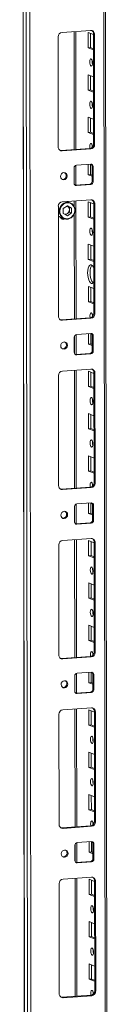
# Model space of a CAD drawing. Units: millimetres. Extents: x -18 to 11563, y -23 to 11604.
# Drawn here: x 6543 to 6593, y 2318 to 2891 of the extents above; entities that cross this region are included whole.
import ezdxf

# ---------------------------------------------------------------- set-up
doc = ezdxf.new("R2010")
doc.units = ezdxf.units.MM

msp = doc.modelspace()

# ---------------------------------------------------------------- linework, layer by layer
at = {"color": 7, "linetype": 'Continuous', "lineweight": 15}
for p, q in [((6542.832, 4081.748), (6545.294, 2010.51)), ((6545.419, 2010.408), (6542.958, 4081.65)), ((6544.626, 4080.998), (6547.088, 2009.756)), ((6593.296, 2012.907), (6590.859, 4063.48)), ((6549.145, 2041.673), (6546.76, 4048.805)), ((6566.948, 2883.825), (6583.537, 2884.996)), ((6564.723, 2817.087), (6564.646, 2881.197)), ((6574.983, 2815.614), (6574.901, 2884.387)), ((6582.076, 2874.885), (6582.066, 2883.762)), ((6582.066, 2883.762), (6585.263, 2882.513)), ((6583.449, 2883.222), (6583.459, 2874.983)), ((6585.844, 2882.693), (6585.262, 2882.921)), ((6585.339, 2818.811), (6585.262, 2882.921)), ((6585.844, 2882.693), (6585.921, 2818.583)), ((6583.459, 2874.983), (6582.076, 2874.885)), ((6585.273, 2873.636), (6582.076, 2874.885)), ((6583.459, 2874.983), (6585.273, 2874.274)), ((6582.105, 2850.228), (6582.095, 2859.104)), ((6582.095, 2859.104), (6585.292, 2857.856)), ((6583.478, 2858.564), (6583.488, 2850.325)), ((6583.488, 2850.325), (6582.105, 2850.228)), ((6585.303, 2848.979), (6582.105, 2850.228)), ((6583.488, 2850.325), (6585.302, 2849.617)), ((6582.135, 2825.57), (6582.124, 2834.447)), ((6582.124, 2834.447), (6585.321, 2833.198)), ((6583.507, 2833.906), (6583.517, 2825.668)), ((6583.517, 2825.668), (6582.135, 2825.57)), ((6585.332, 2824.321), (6582.135, 2825.57)), ((6583.517, 2825.668), (6585.331, 2824.959)), ((6566.448, 2815.011), (6583.037, 2816.182)), ((6583.619, 2815.955), (6567.03, 2814.784)), ((6583.619, 2815.955), (6583.037, 2816.182)), ((6585.921, 2818.583), (6585.339, 2818.811)), ((6567.03, 2814.784), (6566.448, 2815.011)), ((6573.965, 2796.039), (6573.954, 2804.916)), ((6575.007, 2794.901), (6574.993, 2806.423)), ((6575.335, 2806.493), (6583.63, 2807.078)), ((6582.164, 2800.912), (6582.157, 2806.974)), ((6583.539, 2807.072), (6583.546, 2801.01)), ((6585.014, 2805.696), (6584.432, 2805.924)), ((6584.443, 2797.047), (6584.432, 2805.924)), ((6585.014, 2805.696), (6585.025, 2796.82)), ((6583.546, 2801.01), (6582.164, 2800.912)), ((6584.439, 2800.024), (6582.164, 2800.912)), ((6583.546, 2801.01), (6584.438, 2800.662)), ((6574.525, 2794.89), (6574.767, 2794.884)), ((6574.767, 2794.884), (6583.062, 2795.47)), ((6575.349, 2794.657), (6574.767, 2794.884)), ((6583.644, 2795.243), (6575.349, 2794.657)), ((6583.644, 2795.243), (6583.062, 2795.47)), ((6585.025, 2796.82), (6584.443, 2797.047)), ((6564.84, 2718.457), (6564.764, 2782.566)), ((6567.065, 2785.195), (6583.655, 2786.366)), ((6567.668, 2781.205), (6570.009, 2782.818)), ((6567.671, 2778.31), (6567.668, 2781.205)), ((6571.715, 2784.626), (6569.77, 2785.386)), ((6569.855, 2782.712), (6570.017, 2782.632)), ((6570.017, 2782.632), (6569.862, 2782.717)), ((6570.009, 2782.818), (6572.354, 2781.536)), ((6571.19, 2781.991), (6570.017, 2782.632)), ((6572.354, 2781.536), (6571.19, 2781.991)), ((6571.191, 2780.543), (6571.19, 2781.991)), ((6572.354, 2781.536), (6572.357, 2778.641)), ((6575.1, 2716.983), (6575.018, 2785.756)), ((6582.193, 2776.255), (6582.183, 2785.131)), ((6582.183, 2785.131), (6585.38, 2783.883)), ((6583.566, 2784.591), (6583.576, 2776.352)), ((6585.962, 2784.063), (6585.38, 2784.29)), ((6585.456, 2720.18), (6585.38, 2784.29)), ((6585.962, 2784.063), (6586.038, 2719.953)), ((6565.865, 2776.175), (6568.077, 2775.311)), ((6566.3, 2775.494), (6566.416, 2775.443)), ((6570.016, 2777.028), (6567.671, 2778.31)), ((6568.999, 2777.584), (6570.022, 2778.289)), ((6572.357, 2778.641), (6570.016, 2777.028)), ((6570.022, 2778.289), (6571.193, 2779.096)), ((6571.191, 2780.543), (6571.193, 2779.096)), ((6571.193, 2779.096), (6572.357, 2778.641)), ((6583.576, 2776.352), (6582.193, 2776.255)), ((6585.391, 2775.006), (6582.193, 2776.255)), ((6583.576, 2776.352), (6585.39, 2775.644)), ((6566.416, 2775.443), (6566.804, 2775.292)), ((6582.223, 2751.597), (6582.212, 2760.474)), ((6582.212, 2760.474), (6585.409, 2759.225)), ((6583.595, 2759.934), (6583.605, 2751.695)), ((6583.605, 2751.695), (6582.223, 2751.597)), ((6585.42, 2750.348), (6582.223, 2751.597)), ((6583.605, 2751.695), (6585.419, 2750.986)), ((6582.252, 2726.939), (6582.241, 2735.816)), ((6582.241, 2735.816), (6585.439, 2734.567)), ((6583.625, 2735.276), (6583.634, 2727.037)), ((6583.634, 2727.037), (6582.252, 2726.939)), ((6585.449, 2725.691), (6582.252, 2726.939)), ((6583.634, 2727.037), (6585.448, 2726.328)), ((6586.038, 2719.953), (6585.456, 2720.18)), ((6566.565, 2716.381), (6583.155, 2717.552)), ((6567.147, 2716.153), (6566.565, 2716.381)), ((6583.737, 2717.324), (6567.147, 2716.153)), ((6583.737, 2717.324), (6583.155, 2717.552)), ((6575.124, 2696.271), (6575.111, 2707.792)), ((6575.452, 2707.862), (6583.747, 2708.448)), ((6582.281, 2702.282), (6582.274, 2708.344)), ((6583.656, 2708.441), (6583.664, 2702.379)), ((6585.131, 2707.066), (6584.549, 2707.293)), ((6584.56, 2698.416), (6584.549, 2707.293)), ((6585.131, 2707.066), (6585.142, 2698.189)), ((6574.082, 2697.408), (6574.072, 2706.285)), ((6583.664, 2702.379), (6582.281, 2702.282)), ((6584.556, 2701.393), (6582.281, 2702.282)), ((6583.664, 2702.379), (6584.556, 2702.031)), ((6574.642, 2696.26), (6574.884, 2696.254)), ((6574.884, 2696.254), (6583.179, 2696.839)), ((6575.466, 2696.027), (6574.884, 2696.254)), ((6583.761, 2696.612), (6575.466, 2696.027)), ((6583.761, 2696.612), (6583.179, 2696.839)), ((6585.142, 2698.189), (6584.56, 2698.416)), ((6564.957, 2619.826), (6564.881, 2683.936)), ((6567.182, 2686.564), (6583.772, 2687.735)), ((6575.217, 2618.353), (6575.135, 2687.126)), ((6582.311, 2677.624), (6582.3, 2686.501)), ((6582.3, 2686.501), (6585.497, 2685.252)), ((6583.683, 2685.961), (6583.693, 2677.722)), ((6586.079, 2685.432), (6585.497, 2685.66)), ((6585.573, 2621.55), (6585.497, 2685.66)), ((6586.079, 2685.432), (6586.155, 2621.322)), ((6583.693, 2677.722), (6582.311, 2677.624)), ((6585.508, 2676.375), (6582.311, 2677.624)), ((6583.693, 2677.722), (6585.507, 2677.013)), ((6582.34, 2652.967), (6582.329, 2661.843)), ((6582.329, 2661.843), (6585.527, 2660.594)), ((6583.713, 2661.303), (6583.722, 2653.064)), ((6583.722, 2653.064), (6582.34, 2652.967)), ((6585.537, 2651.718), (6582.34, 2652.967)), ((6583.722, 2653.064), (6585.536, 2652.356)), ((6582.369, 2628.309), (6582.359, 2637.186)), ((6582.359, 2637.186), (6585.556, 2635.937)), ((6583.742, 2636.645), (6583.752, 2628.406)), ((6583.752, 2628.406), (6582.369, 2628.309)), ((6585.566, 2627.06), (6582.369, 2628.309)), ((6583.752, 2628.406), (6585.566, 2627.698)), ((6586.155, 2621.322), (6585.573, 2621.55)), ((6566.682, 2617.75), (6583.272, 2618.921)), ((6567.264, 2617.523), (6566.682, 2617.75)), ((6583.854, 2618.694), (6567.264, 2617.523)), ((6583.854, 2618.694), (6583.272, 2618.921)), ((6575.242, 2597.64), (6575.228, 2609.162)), ((6575.569, 2609.232), (6583.864, 2609.817)), ((6582.398, 2603.651), (6582.391, 2609.713)), ((6583.774, 2609.811), (6583.781, 2603.749)), ((6574.199, 2598.778), (6574.189, 2607.655)), ((6583.781, 2603.749), (6582.398, 2603.651)), ((6584.674, 2602.763), (6582.398, 2603.651)), ((6583.781, 2603.749), (6584.673, 2603.4)), ((6585.249, 2608.435), (6584.667, 2608.663)), ((6584.677, 2599.786), (6584.667, 2608.663)), ((6585.249, 2608.435), (6585.259, 2599.559)), ((6575.002, 2597.623), (6583.296, 2598.209)), ((6583.878, 2597.981), (6575.584, 2597.396)), ((6583.878, 2597.981), (6583.296, 2598.209)), ((6585.259, 2599.559), (6584.677, 2599.786)), ((6574.76, 2597.629), (6575.002, 2597.623)), ((6575.584, 2597.396), (6575.002, 2597.623)), ((6567.299, 2587.934), (6583.889, 2589.105)), ((6575.334, 2519.722), (6575.252, 2588.495)), ((6582.428, 2578.994), (6582.417, 2587.87)), ((6582.417, 2587.87), (6585.614, 2586.622)), ((6583.8, 2587.33), (6583.81, 2579.091)), ((6586.196, 2586.802), (6585.614, 2587.029)), ((6585.69, 2522.919), (6585.614, 2587.029)), ((6586.196, 2586.802), (6586.272, 2522.692)), ((6565.074, 2521.195), (6564.998, 2585.305)), ((6583.81, 2579.091), (6582.428, 2578.994)), ((6585.625, 2577.745), (6582.428, 2578.994)), ((6583.81, 2579.091), (6585.624, 2578.383)), ((6582.457, 2554.336), (6582.447, 2563.213)), ((6582.447, 2563.213), (6585.644, 2561.964)), ((6583.83, 2562.672), (6583.84, 2554.434)), ((6583.84, 2554.434), (6582.457, 2554.336)), ((6585.654, 2553.087), (6582.457, 2554.336)), ((6583.84, 2554.434), (6585.654, 2553.725)), ((6582.486, 2529.678), (6582.476, 2538.555)), ((6582.476, 2538.555), (6585.673, 2537.306)), ((6583.859, 2538.015), (6583.869, 2529.776)), ((6583.869, 2529.776), (6582.486, 2529.678)), ((6585.684, 2528.429), (6582.486, 2529.678)), ((6583.869, 2529.776), (6585.683, 2529.067)), ((6566.799, 2519.12), (6583.389, 2520.291)), ((6567.381, 2518.892), (6566.799, 2519.12)), ((6583.971, 2520.063), (6567.381, 2518.892)), ((6583.971, 2520.063), (6583.389, 2520.291)), ((6586.272, 2522.692), (6585.69, 2522.919)), ((6574.317, 2500.147), (6574.306, 2509.024)), ((6575.359, 2499.01), (6575.345, 2510.531)), ((6575.687, 2510.601), (6583.982, 2511.187)), ((6582.516, 2505.021), (6582.508, 2511.083)), ((6583.891, 2511.18), (6583.898, 2505.118)), ((6585.366, 2509.805), (6584.784, 2510.032)), ((6584.794, 2501.155), (6584.784, 2510.032)), ((6585.366, 2509.805), (6585.376, 2500.928)), ((6583.898, 2505.118), (6582.516, 2505.021)), ((6584.791, 2504.132), (6582.516, 2505.021)), ((6583.898, 2505.118), (6584.79, 2504.77)), ((6585.376, 2500.928), (6584.794, 2501.155)), ((6574.877, 2498.998), (6575.119, 2498.993)), ((6575.119, 2498.993), (6583.414, 2499.578)), ((6575.701, 2498.765), (6575.119, 2498.993)), ((6583.996, 2499.351), (6575.701, 2498.765)), ((6583.996, 2499.351), (6583.414, 2499.578)), ((6567.416, 2489.303), (6584.006, 2490.474)), ((6575.451, 2421.092), (6575.37, 2489.865)), ((6582.545, 2480.363), (6582.534, 2489.24)), ((6582.534, 2489.24), (6585.732, 2487.991)), ((6565.191, 2422.565), (6565.115, 2486.675)), ((6583.918, 2488.699), (6583.927, 2480.461)), ((6586.313, 2488.171), (6585.731, 2488.398)), ((6585.807, 2424.289), (6585.731, 2488.398)), ((6586.313, 2488.171), (6586.389, 2424.061)), ((6583.927, 2480.461), (6582.545, 2480.363)), ((6585.742, 2479.114), (6582.545, 2480.363)), ((6583.927, 2480.461), (6585.742, 2479.752)), ((6582.574, 2455.705), (6582.564, 2464.582)), ((6582.564, 2464.582), (6585.761, 2463.333)), ((6583.947, 2464.042), (6583.957, 2455.803)), ((6583.957, 2455.803), (6582.574, 2455.705)), ((6585.772, 2454.457), (6582.574, 2455.705)), ((6583.957, 2455.803), (6585.771, 2455.094)), ((6582.604, 2431.048), (6582.593, 2439.924)), ((6582.593, 2439.924), (6585.79, 2438.676)), ((6583.976, 2439.384), (6583.986, 2431.145)), ((6583.986, 2431.145), (6582.604, 2431.048)), ((6585.801, 2429.799), (6582.604, 2431.048)), ((6583.986, 2431.145), (6585.8, 2430.437)), ((6566.916, 2420.489), (6583.506, 2421.66)), ((6567.498, 2420.262), (6566.916, 2420.489)), ((6584.088, 2421.433), (6567.498, 2420.262)), ((6584.088, 2421.433), (6583.506, 2421.66)), ((6586.389, 2424.061), (6585.807, 2424.289)), ((6574.434, 2401.517), (6574.423, 2410.393)), ((6575.476, 2400.379), (6575.462, 2411.901)), ((6575.804, 2411.97), (6584.099, 2412.556)), ((6582.633, 2406.39), (6582.626, 2412.452)), ((6584.008, 2412.55), (6584.015, 2406.488)), ((6585.483, 2411.174), (6584.901, 2411.401)), ((6584.912, 2402.525), (6584.901, 2411.401)), ((6585.483, 2411.174), (6585.494, 2402.297)), ((6584.015, 2406.488), (6582.633, 2406.39)), ((6584.908, 2405.501), (6582.633, 2406.39)), ((6584.015, 2406.488), (6584.907, 2406.139)), ((6574.994, 2400.368), (6575.236, 2400.362)), ((6575.236, 2400.362), (6583.531, 2400.948)), ((6575.818, 2400.135), (6575.236, 2400.362)), ((6584.113, 2400.72), (6575.818, 2400.135)), ((6584.113, 2400.72), (6583.531, 2400.948)), ((6585.494, 2402.297), (6584.912, 2402.525)), ((6567.534, 2390.673), (6584.123, 2391.844)), ((6565.309, 2323.934), (6565.232, 2388.044)), ((6575.569, 2322.461), (6575.487, 2391.234)), ((6582.662, 2381.732), (6582.652, 2390.609)), ((6582.652, 2390.609), (6585.849, 2389.36)), ((6584.035, 2390.069), (6584.045, 2381.83)), ((6586.43, 2389.54), (6585.848, 2389.768)), ((6585.925, 2325.658), (6585.848, 2389.768)), ((6586.43, 2389.54), (6586.507, 2325.431)), ((6584.045, 2381.83), (6582.662, 2381.732)), ((6585.859, 2380.484), (6582.662, 2381.732)), ((6584.045, 2381.83), (6585.859, 2381.121)), ((6582.692, 2357.075), (6582.681, 2365.952)), ((6582.681, 2365.952), (6585.878, 2364.703)), ((6584.064, 2365.411), (6584.074, 2357.172)), ((6584.074, 2357.172), (6582.692, 2357.075)), ((6585.889, 2355.826), (6582.692, 2357.075)), ((6584.074, 2357.172), (6585.888, 2356.464)), ((6582.721, 2332.417), (6582.71, 2341.294)), ((6582.71, 2341.294), (6585.908, 2340.045)), ((6584.094, 2340.754), (6584.103, 2332.515)), ((6584.103, 2332.515), (6582.721, 2332.417)), ((6585.918, 2331.168), (6582.721, 2332.417)), ((6584.103, 2332.515), (6585.917, 2331.806)), ((6567.034, 2321.858), (6583.623, 2323.03)), ((6584.205, 2322.802), (6567.616, 2321.631)), ((6584.205, 2322.802), (6583.623, 2323.03)), ((6586.507, 2325.431), (6585.925, 2325.658)), ((6567.616, 2321.631), (6567.034, 2321.858))]:
    msp.add_line(p, q, dxfattribs=at)
at = {"color": 8, "linetype": 'Continuous', "lineweight": 15}
for p, q in [((6589.879, 4063.863), (6592.317, 2012.662)), ((6573.921, 2884.318), (6574.003, 2815.545)), ((6574.015, 2805.356), (6574.027, 2795.607)), ((6574.039, 2785.687), (6574.043, 2782.408)), ((6574.048, 2778.115), (6574.12, 2716.914)), ((6574.132, 2706.726), (6574.144, 2696.976)), ((6574.156, 2687.057), (6574.238, 2618.284)), ((6574.25, 2608.095), (6574.261, 2598.346)), ((6574.273, 2588.426), (6574.355, 2519.653)), ((6574.367, 2509.465), (6574.379, 2499.715)), ((6574.39, 2489.795), (6574.472, 2421.022)), ((6574.484, 2410.834), (6574.496, 2401.085)), ((6574.508, 2391.165), (6574.589, 2322.392))]:
    msp.add_line(p, q, dxfattribs=at)
at = {"color": 7, "linetype": 'Continuous', "lineweight": 15, "flags": 128}
for points in [[(6583.829, 2868.384), (6584.141, 2868.105), (6584.406, 2867.552), (6584.583, 2866.811), (6584.646, 2865.995), (6584.585, 2865.226), (6584.409, 2864.623), (6584.146, 2864.277), (6583.834, 2864.242), (6583.522, 2864.521), (6583.257, 2865.073), (6583.08, 2865.814), (6583.017, 2866.631), (6583.078, 2867.4), (6583.254, 2868.003), (6583.517, 2868.348), (6583.829, 2868.384)], [(6583.858, 2843.726), (6584.17, 2843.447), (6584.435, 2842.895), (6584.613, 2842.154), (6584.676, 2841.337), (6584.615, 2840.569), (6584.439, 2839.966), (6584.175, 2839.62), (6583.863, 2839.584), (6583.551, 2839.863), (6583.286, 2840.416), (6583.109, 2841.157), (6583.046, 2841.973), (6583.107, 2842.742), (6583.283, 2843.345), (6583.547, 2843.691), (6583.858, 2843.726)], [(6583.194, 2816.199), (6583.138, 2816.499), (6583.075, 2817.316), (6583.136, 2818.084), (6583.312, 2818.687), (6583.576, 2819.033), (6583.888, 2819.069)], [(6584.507, 2818.106), (6584.458, 2817.413), (6584.489, 2816.837)], [(6565.835, 2815.057), (6565.998, 2815.027), (6566.448, 2815.011)], [(6566.01, 2799.916), (6566.158, 2800.729), (6566.582, 2801.439), (6567.217, 2801.938), (6567.966, 2802.15), (6568.716, 2802.044), (6569.352, 2801.634), (6569.777, 2800.984), (6569.927, 2800.193), (6569.779, 2799.38), (6569.355, 2798.67), (6568.721, 2798.171), (6567.971, 2797.959), (6567.222, 2798.065), (6566.586, 2798.475), (6566.16, 2799.125), (6566.01, 2799.916)], [(6572.183, 2776.061), (6570.651, 2775.382), (6569.778, 2775.278), (6568.897, 2775.366), (6568.063, 2775.648), (6567.326, 2776.1), (6566.264, 2777.341), (6565.728, 2778.943), (6565.687, 2779.875), (6565.827, 2780.828), (6566.144, 2781.742), (6566.614, 2782.563), (6567.842, 2783.785)], [(6572.183, 2776.061), (6573.411, 2777.283), (6573.881, 2778.104), (6574.198, 2779.019), (6574.338, 2779.972), (6574.297, 2780.903), (6573.761, 2782.506), (6572.699, 2783.746), (6571.962, 2784.198), (6571.128, 2784.48), (6570.247, 2784.569), (6569.374, 2784.464), (6567.842, 2783.785)], [(6564.77, 2776.81), (6565.206, 2776.503), (6565.865, 2776.175)], [(6566.681, 2775.166), (6567.109, 2775.142), (6567.385, 2775.184)], [(6568.075, 2775.312), (6569.411, 2775.029), (6570.569, 2775.138)], [(6583.946, 2769.754), (6584.258, 2769.474), (6584.523, 2768.922), (6584.701, 2768.181), (6584.764, 2767.364), (6584.702, 2766.596), (6584.527, 2765.993), (6584.263, 2765.647), (6583.951, 2765.611), (6583.639, 2765.891), (6583.374, 2766.443), (6583.197, 2767.184), (6583.134, 2768.001), (6583.195, 2768.769), (6583.371, 2769.372), (6583.635, 2769.718), (6583.946, 2769.754)], [(6585.434, 2738.481), (6585.051, 2737.91), (6584.537, 2737.569), (6583.984, 2737.6), (6583.432, 2738.001), (6582.917, 2738.744), (6582.474, 2739.778), (6582.133, 2741.034), (6581.918, 2742.426), (6581.844, 2743.858), (6581.915, 2745.234), (6582.127, 2746.459), (6582.464, 2747.45), (6582.905, 2748.139), (6583.419, 2748.48), (6583.972, 2748.449)], [(6584.304, 2748.254), (6584.288, 2748.237), (6583.847, 2747.547), (6583.509, 2746.556), (6583.298, 2745.331), (6583.226, 2743.956), (6583.301, 2742.523), (6583.516, 2741.132), (6583.856, 2739.876), (6584.299, 2738.841), (6584.814, 2738.098), (6585.035, 2737.893)], [(6583.311, 2717.569), (6583.255, 2717.868), (6583.193, 2718.685), (6583.254, 2719.454), (6583.429, 2720.057), (6583.693, 2720.402), (6584.005, 2720.438)], [(6584.624, 2719.475), (6584.575, 2718.783), (6584.607, 2718.206)], [(6565.952, 2716.426), (6566.115, 2716.396), (6566.565, 2716.381)], [(6566.128, 2701.286), (6566.276, 2702.098), (6566.699, 2702.808), (6567.334, 2703.307), (6568.084, 2703.52), (6568.833, 2703.413), (6569.469, 2703.004), (6569.895, 2702.354), (6570.045, 2701.562), (6569.896, 2700.75), (6569.473, 2700.04), (6568.838, 2699.54), (6568.089, 2699.328), (6567.339, 2699.435), (6566.703, 2699.844), (6566.278, 2700.494), (6566.128, 2701.286)], [(6584.063, 2671.123), (6584.376, 2670.844), (6584.64, 2670.291), (6584.818, 2669.55), (6584.881, 2668.733), (6584.82, 2667.965), (6584.644, 2667.362), (6584.38, 2667.016), (6584.068, 2666.98), (6583.756, 2667.26), (6583.492, 2667.812), (6583.314, 2668.553), (6583.251, 2669.37), (6583.312, 2670.138), (6583.488, 2670.741), (6583.752, 2671.087), (6584.063, 2671.123)], [(6584.093, 2646.465), (6584.405, 2646.186), (6584.67, 2645.634), (6584.847, 2644.893), (6584.91, 2644.076), (6584.849, 2643.307), (6584.673, 2642.704), (6584.409, 2642.359), (6584.098, 2642.323), (6583.786, 2642.602), (6583.521, 2643.155), (6583.343, 2643.895), (6583.28, 2644.712), (6583.342, 2645.481), (6583.517, 2646.084), (6583.781, 2646.429), (6584.093, 2646.465)], [(6583.428, 2618.938), (6583.373, 2619.238), (6583.31, 2620.055), (6583.371, 2620.823), (6583.547, 2621.426), (6583.81, 2621.772), (6584.122, 2621.808)], [(6584.741, 2620.845), (6584.692, 2620.152), (6584.724, 2619.576)], [(6566.069, 2617.796), (6566.232, 2617.766), (6566.682, 2617.75)], [(6566.245, 2602.655), (6566.393, 2603.468), (6566.817, 2604.178), (6567.451, 2604.677), (6568.201, 2604.889), (6568.95, 2604.783), (6569.586, 2604.373), (6570.012, 2603.723), (6570.162, 2602.932), (6570.014, 2602.119), (6569.59, 2601.409), (6568.955, 2600.91), (6568.206, 2600.697), (6567.456, 2600.804), (6566.82, 2601.214), (6566.395, 2601.864), (6566.245, 2602.655)], [(6584.181, 2572.492), (6584.493, 2572.213), (6584.758, 2571.661), (6584.935, 2570.92), (6584.998, 2570.103), (6584.937, 2569.334), (6584.761, 2568.732), (6584.497, 2568.386), (6584.186, 2568.35), (6583.874, 2568.629), (6583.609, 2569.182), (6583.431, 2569.923), (6583.368, 2570.739), (6583.429, 2571.508), (6583.605, 2572.111), (6583.869, 2572.457), (6584.181, 2572.492)], [(6584.21, 2547.835), (6584.522, 2547.555), (6584.787, 2547.003), (6584.964, 2546.262), (6585.027, 2545.445), (6584.966, 2544.677), (6584.79, 2544.074), (6584.527, 2543.728), (6584.215, 2543.692), (6583.903, 2543.972), (6583.638, 2544.524), (6583.461, 2545.265), (6583.398, 2546.082), (6583.459, 2546.85), (6583.635, 2547.453), (6583.898, 2547.799), (6584.21, 2547.835)], [(6583.546, 2520.307), (6583.49, 2520.607), (6583.427, 2521.424), (6583.488, 2522.193), (6583.664, 2522.796), (6583.928, 2523.141), (6584.239, 2523.177)], [(6566.186, 2519.165), (6566.35, 2519.135), (6566.799, 2519.12)], [(6584.858, 2522.214), (6584.809, 2521.522), (6584.841, 2520.945)], [(6566.362, 2504.025), (6566.51, 2504.837), (6566.934, 2505.547), (6567.569, 2506.046), (6568.318, 2506.259), (6569.068, 2506.152), (6569.704, 2505.743), (6570.129, 2505.093), (6570.279, 2504.301), (6570.131, 2503.488), (6569.707, 2502.779), (6569.072, 2502.279), (6568.323, 2502.067), (6567.573, 2502.174), (6566.937, 2502.583), (6566.512, 2503.233), (6566.362, 2504.025)], [(6584.298, 2473.862), (6584.61, 2473.582), (6584.875, 2473.03), (6585.052, 2472.289), (6585.115, 2471.472), (6585.054, 2470.704), (6584.878, 2470.101), (6584.615, 2469.755), (6584.303, 2469.719), (6583.991, 2469.999), (6583.726, 2470.551), (6583.549, 2471.292), (6583.486, 2472.109), (6583.547, 2472.877), (6583.723, 2473.48), (6583.986, 2473.826), (6584.298, 2473.862)], [(6584.327, 2449.204), (6584.639, 2448.925), (6584.904, 2448.372), (6585.082, 2447.632), (6585.145, 2446.815), (6585.083, 2446.046), (6584.908, 2445.443), (6584.644, 2445.098), (6584.332, 2445.062), (6584.02, 2445.341), (6583.755, 2445.893), (6583.578, 2446.634), (6583.515, 2447.451), (6583.576, 2448.22), (6583.752, 2448.823), (6584.016, 2449.168), (6584.327, 2449.204)], [(6566.304, 2420.535), (6566.467, 2420.505), (6566.916, 2420.489)], [(6583.663, 2421.677), (6583.607, 2421.977), (6583.544, 2422.794), (6583.605, 2423.562), (6583.781, 2424.165), (6584.045, 2424.511), (6584.357, 2424.547)], [(6584.975, 2423.584), (6584.927, 2422.891), (6584.958, 2422.314)], [(6566.479, 2405.394), (6566.627, 2406.207), (6567.051, 2406.916), (6567.686, 2407.416), (6568.435, 2407.628), (6569.185, 2407.521), (6569.821, 2407.112), (6570.246, 2406.462), (6570.396, 2405.67), (6570.248, 2404.858), (6569.824, 2404.148), (6569.19, 2403.649), (6568.44, 2403.436), (6567.691, 2403.543), (6567.055, 2403.952), (6566.629, 2404.602), (6566.479, 2405.394)], [(6584.415, 2375.231), (6584.727, 2374.952), (6584.992, 2374.4), (6585.169, 2373.659), (6585.232, 2372.842), (6585.171, 2372.073), (6584.996, 2371.47), (6584.732, 2371.125), (6584.42, 2371.089), (6584.108, 2371.368), (6583.843, 2371.92), (6583.666, 2372.661), (6583.603, 2373.478), (6583.664, 2374.247), (6583.84, 2374.85), (6584.104, 2375.195), (6584.415, 2375.231)], [(6584.444, 2350.574), (6584.756, 2350.294), (6585.021, 2349.742), (6585.199, 2349.001), (6585.262, 2348.184), (6585.201, 2347.416), (6585.025, 2346.813), (6584.761, 2346.467), (6584.449, 2346.431), (6584.137, 2346.711), (6583.873, 2347.263), (6583.695, 2348.004), (6583.632, 2348.821), (6583.693, 2349.589), (6583.869, 2350.192), (6584.133, 2350.538), (6584.444, 2350.574)], [(6583.78, 2323.046), (6583.724, 2323.346), (6583.661, 2324.163), (6583.723, 2324.931), (6583.898, 2325.534), (6584.162, 2325.88), (6584.474, 2325.916)], [(6585.093, 2324.953), (6585.044, 2324.261), (6585.075, 2323.684)], [(6566.421, 2321.904), (6566.584, 2321.874), (6567.034, 2321.858)]]:
    msp.add_lwpolyline(points, dxfattribs=at)
at = {"color": 7, "linetype": 'Continuous', "lineweight": 15}
for centre, radius, start, end in [((6583.641, 2882.794), 2.205, 357.394651, 92.703421), ((6582.959, 2882.979), 2.304, 358.558018, 58.871129), ((6567.24, 2881.248), 2.594, 96.464084, 181.130817), ((6589.523, 2866.715), 5.124, 172.073083, 196.002309), ((6589.552, 2842.057), 5.124, 172.073059, 196.002333), ((6566.926, 2816.987), 2.205, 177.394651, 272.703421), ((6582.745, 2818.76), 2.594, 276.464084, 1.130817), ((6583.327, 2818.532), 2.594, 276.464084, 1.130817), ((6582.037, 2817.162), 2.657, 357.575582, 45.85269), ((6575.51, 2804.946), 1.556, 96.464084, 181.130817), ((6583.692, 2805.757), 1.323, 357.394651, 92.703421), ((6583.033, 2805.952), 1.399, 358.82582, 53.170321), ((6567.204, 2800.353), 2.158, 262.292542, 55.037113), ((6575.287, 2795.979), 1.323, 177.394651, 272.703421), ((6582.887, 2797.016), 1.556, 276.464084, 1.130817), ((6583.469, 2796.789), 1.556, 276.464084, 1.130817), ((6567.357, 2782.618), 2.594, 96.464084, 181.130817), ((6568.843, 2780.598), 2.349, 358.674555, 60.006134), ((6569.535, 2780.108), 5.017, 302.154618, 64.249995), ((6583.759, 2784.163), 2.205, 357.394651, 92.703421), ((6583.076, 2784.348), 2.304, 358.558018, 58.871129), ((6567.597, 2776.651), 1.733, 196.927833, 301.405587), ((6567.393, 2776.796), 1.613, 210.124517, 293.996175), ((6569.629, 2779.433), 4.404, 249.360492, 305.793663), ((6568.693, 2780.17), 2.303, 264.247176, 305.2706), ((6568.442, 2780.539), 2.75, 305.095411, 0.084938), ((6570.172, 2778.097), 2.985, 277.65745, 307.77573), ((6589.64, 2768.084), 5.124, 172.073083, 196.002309), ((6582.166, 2745.616), 3.36, 14.115278, 57.493112), ((6567.043, 2718.356), 2.205, 177.394651, 272.703421), ((6582.863, 2720.129), 2.594, 276.464084, 1.130817), ((6583.445, 2719.902), 2.594, 276.464084, 1.130817), ((6582.154, 2718.532), 2.657, 357.575582, 45.85269), ((6575.627, 2706.316), 1.556, 96.464084, 181.130817), ((6583.81, 2707.126), 1.323, 357.394651, 92.703421), ((6583.15, 2707.322), 1.399, 358.825849, 53.169011), ((6567.321, 2701.723), 2.158, 262.292542, 55.037112), ((6575.404, 2697.348), 1.323, 177.394651, 272.703421), ((6583.004, 2698.386), 1.556, 276.464084, 1.130817), ((6583.586, 2698.158), 1.556, 276.464084, 1.130817), ((6567.474, 2683.987), 2.594, 96.464084, 181.130817), ((6583.876, 2685.532), 2.205, 357.394651, 92.703421), ((6583.193, 2685.718), 2.304, 358.558018, 58.871129), ((6589.757, 2669.453), 5.124, 172.073083, 196.002309), ((6589.786, 2644.796), 5.124, 172.073083, 196.002309), ((6582.98, 2621.498), 2.594, 276.464084, 1.130817), ((6583.562, 2621.271), 2.594, 276.464084, 1.130817), ((6582.271, 2619.901), 2.657, 357.575582, 45.85269), ((6567.16, 2619.726), 2.205, 177.394651, 272.703421), ((6575.745, 2607.685), 1.556, 96.464084, 181.130817), ((6583.927, 2608.495), 1.323, 357.394651, 92.703421), ((6583.267, 2608.691), 1.399, 358.82582, 53.170321), ((6567.439, 2603.092), 2.158, 262.291226, 55.038441), ((6575.521, 2598.718), 1.323, 177.394651, 272.703421), ((6583.121, 2599.755), 1.556, 276.464084, 1.130817), ((6583.703, 2599.528), 1.556, 276.464084, 1.130817), ((6567.591, 2585.356), 2.594, 96.464084, 181.130817), ((6583.993, 2586.902), 2.205, 357.394651, 92.703421), ((6583.311, 2587.087), 2.304, 358.558018, 58.871129), ((6589.874, 2570.823), 5.124, 172.073083, 196.002309), ((6589.904, 2546.165), 5.124, 172.073095, 196.002297), ((6582.389, 2521.27), 2.657, 357.575582, 45.85269), ((6567.277, 2521.095), 2.205, 177.394651, 272.703421), ((6583.097, 2522.868), 2.594, 276.464084, 1.130817), ((6583.679, 2522.641), 2.594, 276.464084, 1.130817), ((6567.556, 2504.461), 2.158, 262.292542, 55.037112), ((6575.862, 2509.055), 1.556, 96.464084, 181.130817), ((6584.044, 2509.865), 1.323, 357.394651, 92.703421), ((6583.385, 2510.061), 1.399, 358.82582, 53.170321), ((6583.238, 2501.125), 1.556, 276.464084, 1.130817), ((6583.82, 2500.897), 1.556, 276.464084, 1.130817), ((6575.638, 2500.087), 1.323, 177.394651, 272.703421), ((6567.708, 2486.726), 2.594, 96.464084, 181.130817), ((6584.11, 2488.271), 2.205, 357.394651, 92.703421), ((6583.428, 2488.456), 2.304, 358.558018, 58.871129), ((6589.992, 2472.192), 5.124, 172.073083, 196.002309), ((6590.021, 2447.535), 5.124, 172.073083, 196.002309), ((6567.394, 2422.465), 2.205, 177.394651, 272.703421), ((6583.214, 2424.237), 2.594, 276.464084, 1.130817), ((6583.796, 2424.01), 2.594, 276.464084, 1.130817), ((6582.506, 2422.64), 2.657, 357.575582, 45.85269), ((6575.979, 2410.424), 1.556, 96.464084, 181.130817), ((6584.161, 2411.234), 1.323, 357.394651, 92.703421), ((6583.502, 2411.43), 1.399, 358.825833, 53.16976), ((6567.673, 2405.831), 2.158, 262.292542, 55.037113), ((6575.756, 2401.457), 1.323, 177.394651, 272.703421), ((6583.356, 2402.494), 1.556, 276.464084, 1.130817), ((6583.938, 2402.267), 1.556, 276.464084, 1.130817), ((6584.227, 2389.641), 2.205, 357.394651, 92.703421), ((6583.545, 2389.826), 2.304, 358.558018, 58.871129), ((6567.826, 2388.095), 2.594, 96.464084, 181.130817), ((6590.109, 2373.562), 5.124, 172.073083, 196.002309), ((6590.138, 2348.904), 5.124, 172.073083, 196.002309), ((6567.512, 2323.834), 2.205, 177.394651, 272.703421), ((6583.331, 2325.607), 2.594, 276.464084, 1.130817), ((6583.913, 2325.379), 2.594, 276.464084, 1.130817), ((6582.623, 2324.009), 2.657, 357.575582, 45.85269)]:
    msp.add_arc(centre, radius, start, end, dxfattribs=at)
at = {"color": 8, "linetype": 'Continuous', "lineweight": 15}
msp.add_arc((6570.246, 2779.832), 5.014, 72.967909, 244.365864, dxfattribs=at)

doc.saveas('drawing.dxf')
